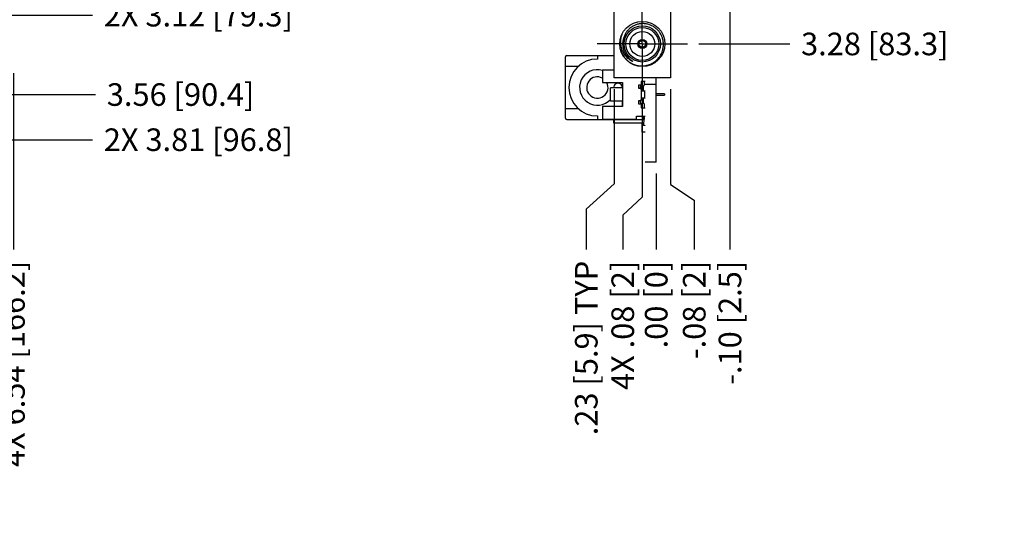
# Model space of a CAD drawing. Units: inches. Extents: x 0 to 34, y 0 to 22.
# Drawn here: x 15.6 to 21, y 8.5 to 11.4 of the extents above; entities that cross this region are included whole.
import ezdxf

# ---------------------------------------------------------------- set-up
doc = ezdxf.new("R2010")
doc.units = ezdxf.units.IN
doc.header["$LTSCALE"] = 1.87
doc.header["$MEASUREMENT"] = 0
doc.linetypes.add('CENTER', pattern=[0.6, 0.375, -0.075, 0.075, -0.075])
doc.layers.get('0').update_dxf_attribs({"linetype": 'CONTINUOUS'})
for name, color, linetype in [('DEFAULT_1', 7, 'CENTER'), ('DIMENSIONS', 7, 'CONTINUOUS'), ('ECAD_SMA_EL', 7, 'CONTINUOUS'), ('LAYER_FEATURE', 7, 'CONTINUOUS')]:
    doc.layers.add(name, color=color, linetype=linetype)
doc.styles.get("Standard").update_dxf_attribs({"font": 'txt', "width": 0.8})
doc.dimstyles.new('DIMSTYLE_2', dxfattribs={"dimtxt": 0.125, "dimasz": 0.18, "dimexe": 0.125, "dimexo": 0.0625, "dimgap": 0.03125, "dimtad": 0, "dimtih": 1, "dimtoh": 1, "dimzin": 4, "dimdsep": 46, "dimtxsty": 'STANDARD', "dimblk": '_FILLED', "dimblk1": '_FILLED', "dimblk2": '_FILLED', "dimcen": 0.09, "dimadec": 0, "dimazin": 0, "dimtp": 0.001, "dimtm": 0.001, "dimtfac": 1, "dimtofl": 0, "dimtmove": 0, "dimatfit": 3, "dimldrblk": '_FILLED', "dimfxl": 1, "dimtolj": 1, "dimtzin": 4, "dimarcsym": 0})
doc.dimstyles.new('DIMSTYLE_3', dxfattribs={"dimtxt": 0.125, "dimasz": 0.18, "dimexe": 0.125, "dimexo": 0.0625, "dimgap": 0.03125, "dimtad": 0, "dimtih": 1, "dimtoh": 1, "dimzin": 4, "dimdsep": 46, "dimtxsty": 'STANDARD', "dimblk": '_FILLED', "dimblk1": '_FILLED', "dimblk2": '_FILLED', "dimcen": 0.09, "dimadec": 0, "dimazin": 0, "dimtfac": 1, "dimtofl": 0, "dimtmove": 0, "dimatfit": 3, "dimldrblk": '_FILLED', "dimfxl": 1, "dimtolj": 1, "dimtzin": 4, "dimarcsym": 0})

# ---------------------------------------------------------------- blocks, each defined once
blk = doc.blocks.new('*D7')
at = {"layer": 'DIMENSIONS', "color": 2, "linetype": 'CONTINUOUS'}
blk.add_line((19.3154, 11.2409), (19.8193, 11.2409), dxfattribs=at)
at = {"layer": 'DIMENSIONS', "color": 2, "linetype": 'CONTINUOUS', "insert": (19.8818, 11.3034), "char_height": 0.125, "width": 1.125, "attachment_point": 1, "line_spacing_factor": 0.9}
blk.add_mtext('3.28{\\Ftxt.shx;\\W1.000000;\\H0.125000; }[83.3]', dxfattribs=at)
blk = doc.blocks.new('_FILLED')
at = {"color": 0, "linetype": 'BYBLOCK'}
blk.add_solid([(0, 0), (-1, 0.174), (-1, -0.174)], dxfattribs=at)
blk = doc.blocks.new('*D9')
at = {"layer": 'DIMENSIONS', "color": 2, "linetype": 'CONTINUOUS'}
for p, q in [((19.0029, 10.9284), (19.0029, 10.3923)), ((19.0029, 10.3923), (18.8946, 10.2933)), ((18.8946, 10.2933), (18.8946, 10.1034))]:
    blk.add_line(p, q, dxfattribs=at)
at = {"layer": 'DIMENSIONS', "color": 2, "linetype": 'CONTINUOUS', "insert": (18.8321, 10.0409), "char_height": 0.125, "width": 1.025, "attachment_point": 3, "rotation": 90, "line_spacing_factor": 0.9}
blk.add_mtext('4X .08{\\Ftxt.shx;\\W1.000000;\\H0.125000; }[2]', dxfattribs=at)
blk = doc.blocks.new('*D10')
at = {"layer": 'DIMENSIONS', "color": 2, "linetype": 'CONTINUOUS'}
blk.add_line((19.0799, 10.5234), (19.0799, 10.1034), dxfattribs=at)
at = {"layer": 'DIMENSIONS', "color": 2, "linetype": 'CONTINUOUS', "insert": (19.0174, 10.0409), "char_height": 0.125, "width": 0.725, "attachment_point": 3, "rotation": 90, "line_spacing_factor": 0.9}
blk.add_mtext('.00{\\Ftxt.shx;\\W1.000000;\\H0.125000; }[0]', dxfattribs=at)
blk = doc.blocks.new('*D11')
at = {"layer": 'DIMENSIONS', "color": 2, "linetype": 'CONTINUOUS'}
for p, q in [((18.8469, 10.9909), (18.8469, 10.4665)), ((18.8469, 10.4665), (18.6926, 10.3263)), ((18.6926, 10.3263), (18.6926, 10.1034))]:
    blk.add_line(p, q, dxfattribs=at)
at = {"layer": 'DIMENSIONS', "color": 2, "linetype": 'CONTINUOUS', "insert": (18.6301, 10.0409), "char_height": 0.125, "width": 1.325, "attachment_point": 3, "rotation": 90, "line_spacing_factor": 0.9}
blk.add_mtext('.23{\\Ftxt.shx;\\W1.000000;\\H0.125000; }[5.9] TYP', dxfattribs=at)
blk = doc.blocks.new('*D12')
at = {"layer": 'DIMENSIONS', "color": 2, "linetype": 'CONTINUOUS'}
for p, q in [((19.1589, 10.9909), (19.1589, 10.4624)), ((19.1589, 10.4624), (19.2903, 10.3758)), ((19.2903, 10.3758), (19.2903, 10.1034))]:
    blk.add_line(p, q, dxfattribs=at)
at = {"layer": 'DIMENSIONS', "color": 2, "linetype": 'CONTINUOUS', "insert": (19.2278, 10.0409), "char_height": 0.125, "width": 0.825, "attachment_point": 3, "rotation": 90, "line_spacing_factor": 0.9}
blk.add_mtext('-.08{\\Ftxt.shx;\\W1.000000;\\H0.125000; }[2]', dxfattribs=at)
blk = doc.blocks.new('*D13')
at = {"layer": 'DIMENSIONS', "color": 2, "linetype": 'CONTINUOUS'}
for p, q in [((19.1794, 12.201), (19.1794, 11.6579)), ((19.1794, 11.6579), (19.4882, 11.46)), ((19.4882, 11.46), (19.4882, 10.1034))]:
    blk.add_line(p, q, dxfattribs=at)
at = {"layer": 'DIMENSIONS', "color": 2, "linetype": 'CONTINUOUS', "insert": (19.4257, 10.0409), "char_height": 0.125, "width": 1.025, "attachment_point": 3, "rotation": 90, "line_spacing_factor": 0.9}
blk.add_mtext('-.10{\\Ftxt.shx;\\W1.000000;\\H0.125000; }[2.5]', dxfattribs=at)
blk = doc.blocks.new('*D47')
at = {"layer": 'DIMENSIONS', "color": 2, "linetype": 'CONTINUOUS'}
blk.add_line((14.7913, 11.4002), (15.9593, 11.4002), dxfattribs=at)
at = {"layer": 'DIMENSIONS', "color": 2, "linetype": 'CONTINUOUS', "insert": (16.0218, 11.4627), "char_height": 0.125, "width": 1.425, "attachment_point": 1, "line_spacing_factor": 0.9}
blk.add_mtext('2X 3.12{\\Ftxt.shx;\\W1.000000;\\H0.125000; }[79.3]', dxfattribs=at)
blk = doc.blocks.new('*D48')
at = {"layer": 'DIMENSIONS', "color": 2, "linetype": 'CONTINUOUS'}
blk.add_line((14.5248, 10.7109), (15.9593, 10.7109), dxfattribs=at)
at = {"layer": 'DIMENSIONS', "color": 2, "linetype": 'CONTINUOUS', "insert": (16.0218, 10.7734), "char_height": 0.125, "width": 1.425, "attachment_point": 1, "line_spacing_factor": 0.9}
blk.add_mtext('2X 3.81{\\Ftxt.shx;\\W1.000000;\\H0.125000; }[96.8]', dxfattribs=at)
blk = doc.blocks.new('*D51')
at = {"layer": 'DIMENSIONS', "color": 2, "linetype": 'CONTINUOUS'}
blk.add_line((12.7138, 10.9609), (15.976, 10.9609), dxfattribs=at)
at = {"layer": 'DIMENSIONS', "color": 2, "linetype": 'CONTINUOUS', "insert": (16.0385, 11.0234), "char_height": 0.125, "width": 1.125, "attachment_point": 1, "line_spacing_factor": 0.9}
blk.add_mtext('3.56{\\Ftxt.shx;\\W1.000000;\\H0.125000; }[90.4]', dxfattribs=at)
blk = doc.blocks.new('*D68')
at = {"layer": 'DIMENSIONS', "color": 2, "linetype": 'CONTINUOUS'}
blk.add_line((15.5218, 11.0784), (15.5218, 10.1034), dxfattribs=at)
at = {"layer": 'DIMENSIONS', "color": 2, "linetype": 'CONTINUOUS', "insert": (15.4593, 10.0409), "char_height": 0.125, "width": 1.525, "attachment_point": 3, "rotation": 90, "line_spacing_factor": 0.9}
blk.add_mtext('4X 6.54{\\Ftxt.shx;\\W1.000000;\\H0.125000; }[166.2]', dxfattribs=at)

msp = doc.modelspace()

# ---------------------------------------------------------------- linework, layer by layer
at = {"color": 6, "linetype": 'CONTINUOUS'}
for p, q in [((18.7819, 11.0969), (18.8469, 11.0969)), ((18.7819, 11.0969), (18.7819, 11.0269)), ((18.7819, 11.0269), (18.8939, 11.0269)), ((18.8939, 11.0269), (18.8939, 10.8949)), ((18.9839, 11.0139), (18.9969, 11.0139)), ((18.9839, 10.9939), (18.9839, 11.0139)), ((19.0179, 11.0339), (18.9969, 11.0339)), ((18.9969, 11.0339), (18.9969, 11.0139)), ((18.9969, 11.0179), (18.9989, 11.0179)), ((19.0039, 11.0229), (19.0039, 11.0339)), ((19.0129, 11.0339), (19.0129, 11.0129)), ((18.8939, 10.9979), (18.8269, 10.9979)), ((18.8269, 10.9239), (18.8269, 10.9979)), ((18.9969, 10.9939), (18.9839, 10.9939)), ((18.9919, 11.0029), (18.9919, 10.9949)), ((19.0079, 11.0079), (18.9969, 11.0079)), ((18.9969, 10.9939), (18.9969, 10.9279)), ((18.9969, 10.9899), (19.0019, 10.9899)), ((18.9969, 10.9809), (19.0179, 10.9809)), ((19.0069, 10.9849), (19.0069, 10.9829)), ((19.0149, 10.9809), (19.0149, 10.9409)), ((19.1249, 10.9644), (19.0799, 10.9644)), ((19.0799, 10.9574), (19.1249, 10.9574)), ((19.1249, 10.9644), (19.1249, 10.9574)), ((18.8939, 10.9239), (18.8269, 10.9239)), ((18.9839, 10.9279), (18.9969, 10.9279)), ((18.9839, 10.9079), (18.9839, 10.9279)), ((18.9969, 10.9079), (18.9839, 10.9079)), ((18.9919, 10.9269), (18.9919, 10.9189)), ((19.0179, 10.9409), (18.9969, 10.9409)), ((19.0019, 10.9319), (18.9969, 10.9319)), ((18.9969, 10.9139), (19.0079, 10.9139)), ((18.9969, 10.9079), (18.9969, 10.8879)), ((18.9989, 10.9039), (18.9969, 10.9039)), ((19.0069, 10.9389), (19.0069, 10.9369)), ((19.0129, 10.9089), (19.0129, 10.8879)), ((18.8939, 10.8949), (18.7819, 10.8949)), ((18.7819, 10.8949), (18.7819, 10.8249)), ((18.9969, 10.8879), (19.0179, 10.8879)), ((19.0039, 10.8879), (19.0039, 10.8989)), ((18.7819, 10.8249), (18.9699, 10.8249)), ((18.9699, 10.8404), (19.0179, 10.8404)), ((18.9699, 10.8249), (18.9699, 10.8404)), ((19.0134, 10.8344), (19.0089, 10.8395)), ((19.01, 10.7903), (19.0149, 10.8297)), ((19.017, 10.7894), (19.01, 10.7903)), ((19.0172, 10.791), (19.017, 10.7894))]:
    msp.add_line(p, q, dxfattribs=at)
at = {"color": 7, "linetype": 'CONTINUOUS'}
for p, q in [((19.0799, 11.0174), (19.0179, 11.0174)), ((19.0799, 10.5859), (19.0799, 11.0534)), ((19.0799, 10.5859), (19.0179, 10.5859))]:
    msp.add_line(p, q, dxfattribs=at)
for points, const_width in [([(19.0179, 10.5869), (19.0179, 11.0534)], 0.000068), ([(19.0179, 10.5859), (19.0179, 10.5869)], 0.000034)]:
    msp.add_lwpolyline(points, dxfattribs=dict(at, const_width=const_width))
at = {"color": 6, "linetype": 'CONTINUOUS'}
for centre, radius, start, end in [((18.9989, 11.0229), 0.005, 270, 360), ((19.0079, 11.0129), 0.005, 270, 360), ((18.9969, 11.0029), 0.005, 90, 180), ((18.9969, 10.9949), 0.005, 180, 191.537), ((19.0019, 10.9849), 0.005, 0, 90), ((19.0019, 10.9829), 0.005, 336.3481, 360), ((18.9969, 10.9269), 0.005, 168.463, 180), ((18.9969, 10.9189), 0.005, 180, 270), ((18.9989, 10.8989), 0.005, 0, 90), ((19.0019, 10.9369), 0.005, 270, 360), ((19.0019, 10.9389), 0.005, 0, 23.6596), ((19.0079, 10.9089), 0.005, 0, 90), ((19.0239, 10.8527), 0.02, 218.1504, 221.4096), ((19.0089, 10.8304), 0.006, 353, 41.4096)]:
    msp.add_arc(centre, radius, start, end, dxfattribs=at)
at = {"layer": 'DEFAULT_1', "color": 7, "linetype": 'CENTER'}
for q in [(19.0029, 11.4909), (18.7529, 11.2409), (19.2529, 11.2409), (19.0029, 10.9909)]:
    msp.add_line((19.0029, 11.2409), q, dxfattribs=at)
at = {"layer": 'ECAD_SMA_EL', "color": 7, "linetype": 'CONTINUOUS'}
for p, q in [((18.8469, 11.0534), (18.8469, 11.4284)), ((19.1589, 11.4284), (19.1589, 11.0534)), ((19.1589, 11.0534), (18.8469, 11.0534))]:
    msp.add_line(p, q, dxfattribs=at)
for radius in [0.125, 0.1, 0.091, 0.069, 0.025, 0.0185]:
    msp.add_circle((19.0029, 11.2409), radius, dxfattribs=at)
for centre, radius, start, end in [((19.0029, 11.2409), 0.1092, 155.623, 241.3557), ((18.9939, 11.2463), 0.11, 239.7298, 242.8936), ((18.9935, 11.2455), 0.1091, 242.8937, 246.8664)]:
    msp.add_arc(centre, radius, start, end, dxfattribs=at)
for points, knots in [([(19.1198, 11.2409), (19.1197, 11.2473), (19.1183, 11.2601), (19.1131, 11.2787), (19.105, 11.2961), (19.0941, 11.312), (19.0807, 11.3258), (19.0677, 11.3353), (19.0565, 11.3415), (19.0477, 11.3455), (19.0387, 11.3487), (19.0294, 11.3511), (19.0199, 11.3527), (19.0103, 11.3535), (19.0007, 11.3535), (18.9911, 11.3526), (18.9817, 11.351), (18.9724, 11.3485), (18.9634, 11.3453), (18.9517, 11.3399), (18.9381, 11.3314), (18.9262, 11.3206), (18.9179, 11.3109), (18.9123, 11.303), (18.9074, 11.2948), (18.9047, 11.289), (18.9034, 11.286)], [0, 0, 0, 0, 0.062475, 0.124951, 0.187425, 0.249898, 0.312372, 0.374847, 0.406111, 0.437376, 0.468639, 0.499903, 0.531167, 0.562431, 0.593696, 0.62496, 0.656224, 0.687488, 0.718751, 0.750014, 0.812481, 0.874949, 0.906209, 0.937474, 0.968749, 1, 1, 1, 1]), ([(18.8891, 11.2925), (18.8868, 11.2861), (18.8833, 11.273), (18.8817, 11.2561), (18.8821, 11.2426), (18.8833, 11.2325), (18.8853, 11.2226), (18.8882, 11.2128), (18.8919, 11.2034), (18.8964, 11.1943), (18.9017, 11.1856), (18.9077, 11.1774), (18.9144, 11.1698), (18.9218, 11.1629), (18.9298, 11.1566), (18.9355, 11.1529), (18.9384, 11.1512)], [0, 0, 0, 0, 0.12497, 0.249924, 0.312449, 0.374973, 0.437493, 0.500008, 0.56252, 0.625028, 0.687532, 0.750032, 0.812529, 0.875016, 0.9375, 1, 1, 1, 1]), ([(18.8826, 11.2071), (18.8836, 11.2037), (18.8861, 11.1968), (18.8906, 11.187), (18.8959, 11.1775), (18.902, 11.1686), (18.9089, 11.1602), (18.9165, 11.1524), (18.9248, 11.1454), (18.9336, 11.1391), (18.943, 11.1336), (18.9528, 11.129), (18.963, 11.1252), (18.9734, 11.1224), (18.9841, 11.1205), (18.9949, 11.1195), (19.0058, 11.1195), (19.0166, 11.1205), (19.0273, 11.1225), (19.0377, 11.1254), (19.0479, 11.1292), (19.0576, 11.134), (19.0669, 11.1396), (19.0757, 11.146), (19.0838, 11.1532), (19.0913, 11.161), (19.098, 11.1696), (19.1039, 11.1787), (19.1081, 11.1867), (19.111, 11.1933), (19.1136, 11.2001), (19.1163, 11.2087), (19.1185, 11.2193), (19.1198, 11.2301), (19.1199, 11.2373), (19.1198, 11.2409)], [0, 0, 0, 0, 0.031242, 0.062501, 0.093751, 0.124999, 0.156249, 0.1875, 0.218751, 0.250001, 0.281252, 0.312502, 0.343751, 0.375001, 0.406251, 0.437502, 0.468753, 0.500003, 0.531254, 0.562503, 0.593752, 0.625002, 0.656251, 0.687501, 0.718751, 0.750001, 0.78125, 0.812499, 0.843748, 0.859377, 0.875005, 0.906252, 0.937501, 0.968759, 1, 1, 1, 1])]:
    msp.add_open_spline(points, degree=3, knots=knots, dxfattribs=at)
at = {"layer": 'LAYER_FEATURE', "color": 7, "linetype": 'CONTINUOUS'}
for p, q in [((18.5849, 11.1771), (18.8469, 11.1771)), ((18.7541, 11.1771), (18.7541, 11.1574)), ((18.577, 10.8307), (18.577, 11.1692)), ((18.577, 11.1181), (18.65, 11.1181)), ((18.9982, 11.0339), (18.9982, 11.0179)), ((19.0179, 11.0334), (19.0129, 11.0334)), ((18.9982, 11.0079), (18.9982, 10.9899)), ((19.0101, 10.9809), (19.0101, 11.0085)), ((18.8919, 10.9239), (18.8919, 10.8949)), ((19.0101, 10.9134), (19.0101, 10.9409)), ((18.65, 10.8818), (18.577, 10.8818)), ((18.5849, 10.8228), (19.014, 10.8228)), ((18.7541, 10.8425), (18.7541, 10.8228)), ((18.8447, 10.8031), (18.8447, 10.8228)), ((19.0022, 10.8031), (18.8447, 10.8031)), ((18.8919, 10.8249), (18.8919, 10.8228)), ((19.0022, 10.7519), (19.0022, 10.8031)), ((19.0101, 10.8307), (19.0101, 10.8382)), ((19.0179, 10.7519), (19.0022, 10.7519))]:
    msp.add_line(p, q, dxfattribs=at)
at = {"layer": 'LAYER_FEATURE', "color": 9, "linetype": 'CONTINUOUS'}
msp.add_line((18.8447, 10.9999), (18.8919, 10.9999), dxfattribs=at)
at = {"layer": 'LAYER_FEATURE', "color": 7, "linetype": 'CONTINUOUS'}
for centre, radius, start, end in [((18.5849, 11.1692), 0.00787, 90, 180), ((18.7541, 10.9999), 0.1575, 90, 270), ((18.7541, 10.9999), 0.0984, 73.5341, 317.9324), ((18.7541, 10.9999), 0.0591, 61.7819, 27.3123), ((18.8683, 10.9999), 0.0236, 355.0289, 184.9634), ((18.5849, 10.8307), 0.00787, 180, 270), ((19.0022, 10.8307), 0.00787, 270, 360)]:
    msp.add_arc(centre, radius, start, end, dxfattribs=at)

# ---------------------------------------------------------------- dimensions: what is measured, and where the dimension line sits
at = {"layer": 'DIMENSIONS', "color": 2, "linetype": 'CONTINUOUS'}
for feature_location, offset, dtype, origin, dimstyle, picture, middle in [((12.7138, 10.9609), (3.2622, 0), 0, (12.6513, 14.5209), 'DIMSTYLE_2', '*D51', (16.601, 10.9609)), ((19.3154, 11.2409), (0.5039, 0), 0, (19.2529, 14.5209), 'DIMSTYLE_2', '*D7', (20.4443, 11.2409)), ((19.0799258456, 10.523446172), (0, -0.42), 1, (19.0799258456, 10.585946172), 'DIMSTYLE_3', '*D10', (19.0799258456, 9.678446172))]:
    dim = msp.add_ordinate_dim(feature_location=feature_location, offset=offset, dtype=dtype, origin=origin, dimstyle=dimstyle, dxfattribs=at)
    dim.commit()
    dim.dimension.update_dxf_attribs({"geometry": picture, "text_midpoint": middle})
for feature_location, offset, dtype, origin, text, picture, middle in [((14.5248, 10.7109), (1.4345, 0), 0, (14.4623, 14.5209), '2X <>', '*D48', (16.7343, 10.7109)), ((14.7913, 11.4002), (1.1679, 0), 0, (14.7288, 14.5209), '2X <>', '*D47', (16.7343, 11.4002)), ((19.1794, 12.201), (0.3088, -2.0975), 0, (19.0799, 12.2635), '-<>', '*D13', (19.4882, 9.5284)), ((15.5218, 11.0784), (0, -0.975), 1, (8.9798, 11.2409), '4X <>', '*D68', (15.5218, 9.2784)), ((18.8469, 10.9909), (-0.1544, -0.8875), 0, (19.0799, 11.0534), '<> TYP', '*D11', (18.6926, 9.3784)), ((19.1589, 10.9909), (0.1314, -0.8875), 0, (19.0799, 11.0534), '-<>', '*D12', (19.2903, 9.6284)), ((19.0029, 10.9284), (-0.1084, -0.825), 0, (19.0799, 10.5859), '4X <>', '*D9', (18.8946, 9.5284))]:
    dim = msp.add_ordinate_dim(feature_location=feature_location, offset=offset, dtype=dtype, origin=origin, text=text, dimstyle='DIMSTYLE_2', dxfattribs=at)
    dim.commit()
    dim.dimension.update_dxf_attribs({"geometry": picture, "text_midpoint": middle})

doc.saveas('drawing.dxf')
